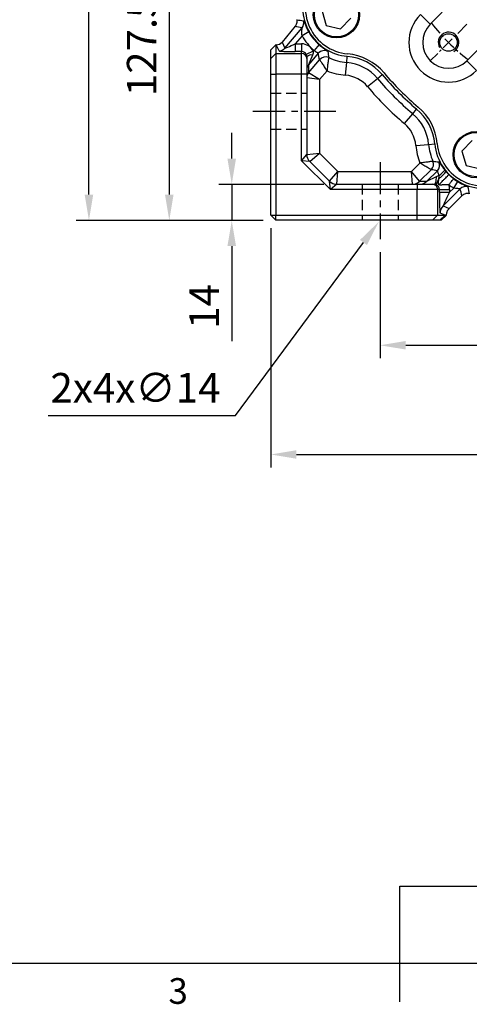
# Model space of a CAD drawing. Units: millimetres. Extents: x -35 to 1400, y -20 to 980.
# Drawn here: x 360 to 535, y -16 to 367 of the extents above; entities that cross this region are included whole.
import ezdxf
from ezdxf.enums import TextEntityAlignment as Align

# ---------------------------------------------------------------- set-up
doc = ezdxf.new("R2010")
doc.units = ezdxf.units.MM
doc.header["$LTSCALE"] = 2
doc.linetypes.add('CENTER', pattern=[2, 1.25, -0.25, 0.25, -0.25])
doc.linetypes.add('HIDDEN', pattern=[0.375, 0.25, -0.125])
for name, color, linetype in [('CEN', 2, 'CENTER'), ('DIM', 3, 'Continuous'), ('HID', 6, 'HIDDEN'), ('MAIN', 7, 'Continuous'), ('THIN', 1, 'Continuous')]:
    doc.layers.add(name, color=color, linetype=linetype)
doc.styles.add('ATTDEF', font='txt')
doc.styles.get("Standard").update_dxf_attribs({"font": 'simplex.shx'})
doc.dimstyles.new('C', dxfattribs={"dimscale": 5, "dimtxt": 2.3, "dimasz": 2, "dimexe": 1, "dimexo": 1, "dimgap": 1, "dimtad": 1, "dimtoh": 1, "dimdec": 4, "dimdsep": 46, "dimtxsty": 'Standard', "dimcen": 0, "dimclrd": 256, "dimclre": 256, "dimclrt": 256, "dimadec": 0, "dimazin": 0, "dimtfac": 0.6, "dimtdec": 4, "dimtofl": 0, "dimtmove": 0, "dimatfit": 3, "dimfxl": 0, "dimtolj": 1, "dimarcsym": 0})
doc.dimstyles.new('L$0', dxfattribs={"dimscale": 5, "dimtxt": 2.3, "dimasz": 2, "dimexe": 1, "dimexo": 1, "dimgap": 1, "dimtad": 1, "dimdec": 5, "dimdsep": 46, "dimtxsty": 'Standard', "dimcen": 0, "dimclrd": 256, "dimclre": 256, "dimclrt": 256, "dimadec": 0, "dimazin": 0, "dimtfac": 0.6, "dimtdec": 5, "dimtmove": 0, "dimatfit": 3, "dimfxl": 0, "dimtolj": 1, "dimarcsym": 0})

# ---------------------------------------------------------------- blocks, each defined once
blk = doc.blocks.new('M10')
at = {"layer": 'MAIN'}
blk.add_circle((0, 0), 3.4, dxfattribs=at)
at = {"layer": 'THIN'}
blk.add_arc((0, 0), 4, 300.0912, 210, dxfattribs=at)
blk = doc.blocks.new('A$C2e62a0e7')
at = {"layer": 'CEN', "ltscale": 2}
blk.add_line((62.75, 62.75), (48.57, 48.57), dxfattribs=at)
blk.add_arc((114, 114), 82.5, 218.0196, 231.9804, dxfattribs=at)
at = {"layer": 'MAIN'}
for p, q in [((6.43, 67.8), (8.07, 62.27)), ((13.68, 60.92), (17.65, 65.11)), ((48.29, 63.04), (44.76, 66.57)), ((48.57, 62.75), (53.24, 67.41)), ((8.07, 62.27), (13.68, 60.92)), ((48.29, 63.04), (48.57, 62.75)), ((67.41, 53.24), (62.75, 48.57)), ((63.04, 48.29), (62.75, 48.57)), ((63.04, 48.29), (66.57, 44.76)), ((64.82, 17.58), (60.84, 13.39)), ((60.84, 13.39), (62.48, 7.85)), ((62.48, 7.85), (68.09, 6.5))]:
    blk.add_line(p, q, dxfattribs=at)
for centre, radius in [((114, 114), 65), ((114, 114), 58.68), ((12.04, 66.45), 9), ((12.04, 66.45), 8.6), ((66.45, 12.04), 9), ((66.45, 12.04), 8.6)]:
    blk.add_circle(centre, radius, dxfattribs=at)
for centre, radius, start, end in [((17.93, 69.2), 18, 145.072, 264.928), ((55.66, 55.66), 15.43, 135, 315), ((55.66, 55.66), 10.03, 135, 315), ((14.48, 30.35), 21, 40.0474, 84.928), ((114, 114), 109, 220.0474, 229.9526), ((30.35, 14.48), 21, 5.072, 49.9526), ((69.2, 17.93), 18, 185.072, 304.928)]:
    blk.add_arc(centre, radius, start, end, dxfattribs=at)
blk.add_blockref('M10', (55.66, 55.66), dxfattribs=at)
blk = doc.blocks.new('*D6')
at = {"layer": 'Defpoints', "color": 0}
for p in [(417.85, 416.41), (417.85, 288.91), (459.34, 288.91)]:
    blk.add_point(p, dxfattribs=at)
at = {"layer": 'DIM', "lineweight": -2}
for p, q in [((417.85, 406.41), (417.85, 298.91)), ((454.34, 288.91), (412.85, 288.91))]:
    blk.add_line(p, q, dxfattribs=at)
at = {"layer": 'DIM'}
for points in [[(416.18, 406.41), (419.51, 406.41), (417.85, 416.41)], [(416.18, 298.91), (419.51, 298.91), (417.85, 288.91)]]:
    blk.add_solid(points, dxfattribs=at)
at = {"layer": 'DIM', "insert": (407.1, 356.76), "char_height": 11.5, "attachment_point": 5, "rotation": 90}
blk.add_mtext('\\A1;127.5', dxfattribs=at)
blk = doc.blocks.new('*D7')
at = {"layer": 'Defpoints', "color": 0}
for p in [(386.58, 583.91), (459.34, 583.91), (459.34, 288.91)]:
    blk.add_point(p, dxfattribs=at)
at = {"layer": 'DIM', "lineweight": -2}
for p, q in [((454.34, 583.91), (381.58, 583.91)), ((386.58, 298.91), (386.58, 573.91)), ((454.34, 288.91), (381.58, 288.91))]:
    blk.add_line(p, q, dxfattribs=at)
at = {"layer": 'DIM'}
for points in [[(384.91, 573.91), (388.25, 573.91), (386.58, 583.91)], [(384.91, 298.91), (388.25, 298.91), (386.58, 288.91)]]:
    blk.add_solid(points, dxfattribs=at)
at = {"layer": 'DIM', "insert": (375.83, 438.51), "char_height": 11.5, "attachment_point": 5, "rotation": 90}
blk.add_mtext('\\A1;295', dxfattribs=at)
blk = doc.blocks.new('GJA420')
at = {"color": 0}
for p, q in [((101.5, 6), (275, 6)), ((101.5, 0), (101.5, 6)), ((0, 0), (275, 0)), ((101.5, -3), (101.5, 0))]:
    blk.add_line(p, q, dxfattribs=at)
blk.add_text('3', height=2, dxfattribs=at).set_placement((83.5, -3.155))
at = {"color": 4, "style": 'ATTDEF'}
blk.add_attdef('料號', text='', height=2.5, dxfattribs=at).set_placement((120.5, 3), align=Align.MIDDLE_LEFT)
for tag, p in [('比例', (200.5, 3)), ('版本', (236.5, 3))]:
    blk.add_attdef(tag, text='', height=2.5, dxfattribs=at).set_placement(p, align=Align.MIDDLE_CENTER)
blk = doc.blocks.new('*D13')
at = {"layer": 'Defpoints', "color": 0}
for p in [(516.18, 462.14), (653.5, 370.67)]:
    blk.add_point(p, dxfattribs=at)
at = {"layer": 'DIM', "lineweight": -2}
for p, q in [((726.48, 322.07), (661.83, 365.13)), ((820.19, 322.07), (726.48, 322.07))]:
    blk.add_line(p, q, dxfattribs=at)
blk.add_arc((584.84, 416.41), 82.5, 325.4528, 329.8057, dxfattribs=at)
at = {"layer": 'DIM'}
blk.add_solid([(662.75, 366.52), (660.9, 363.74), (653.5, 370.67)], dxfattribs=at)
at = {"layer": 'DIM', "insert": (775.83, 342.4), "char_height": 11.5, "attachment_point": 5}
blk.add_mtext('\\A1;PCD%%C165\\P8xM10x18L', dxfattribs=at)
blk = doc.blocks.new('A$C3205aff8')
at = {"layer": 'CEN', "ltscale": 5}
for p, q in [((12.09, 49.84), (44.34, 49.84)), ((61.56, 29.99), (61.56, 0))]:
    blk.add_line(p, q, dxfattribs=at)
at = {"layer": 'HID', "ltscale": 8}
for p, q in [((19.06, 56.84), (33.06, 56.84)), ((19.06, 42.84), (33.06, 42.84)), ((54.56, 21.34), (54.56, 7.34)), ((68.56, 21.34), (68.56, 7.34))]:
    blk.add_line(p, q, dxfattribs=at)
at = {"layer": 'MAIN'}
for p, q in [((28.59, 82.79), (23.46, 76.68)), ((24.57, 74.29), (31.2, 82.19)), ((33.84, 80.6), (31.23, 79.12)), ((23.46, 76.68), (24.57, 74.29)), ((31.23, 79.12), (28.59, 75.97)), ((19.06, 73.61), (21.06, 75.61)), ((19.06, 70.24), (19.06, 73.61)), ((21.06, 75.61), (21.06, 72.23)), ((21.16, 75.61), (21.06, 75.61)), ((22.28, 73.22), (21.16, 75.61)), ((28.59, 75.97), (31.06, 75.97)), ((28.59, 75.97), (28.59, 72.97)), ((31.06, 72.97), (28.59, 72.97)), ((31.06, 75.97), (31.06, 72.97)), ((31.06, 72.23), (31.06, 72.97)), ((35.59, 73.07), (32.87, 71.81)), ((35.59, 73.07), (35.88, 73.41)), ((37.86, 75.66), (35.88, 73.41)), ((19.06, 70.24), (21.06, 72.23)), ((19.06, 64.24), (19.06, 70.24)), ((21.06, 72.23), (21.06, 64.24)), ((21.06, 72.23), (31.06, 72.23)), ((31.06, 64.24), (31.06, 72.23)), ((33.06, 70.97), (33.06, 70.24)), ((33.06, 70.24), (33.06, 64.24)), ((37.54, 72.28), (33.76, 67.78)), ((35.28, 71.63), (33.76, 67.78)), ((33.77, 64.69), (38.06, 69.81)), ((48.6, 68.75), (48.81, 71.11)), ((33.76, 67.78), (33.76, 64.7)), ((40.93, 65.47), (38.06, 62.04)), ((48.16, 63.78), (48.6, 68.75)), ((19.06, 64.24), (21.06, 64.24)), ((19.06, 9.34), (19.06, 64.24)), ((31.06, 64.24), (21.06, 64.24)), ((21.06, 64.24), (21.06, 9.34)), ((33.06, 64.24), (31.06, 64.24)), ((31.06, 30.51), (31.06, 64.24)), ((33.06, 64.24), (33.06, 32.99)), ((38.06, 62.04), (33.07, 62.77)), ((38.06, 62.04), (33.77, 64.69)), ((38.06, 62.04), (38.06, 33.41)), ((56.71, 59.32), (60.54, 62.53)), ((60.54, 62.53), (62.35, 64.06)), ((74.26, 48.81), (75.78, 50.63)), ((71.04, 44.99), (74.26, 48.81)), ((75.5, 36.44), (80.47, 36.88)), ((80.47, 36.88), (82.84, 37.09)), ((31.06, 30.51), (33.06, 32.99)), ((33.06, 32.99), (38.06, 33.41)), ((34.23, 30.16), (38.06, 33.41)), ((38.06, 33.41), (45.13, 26.34)), ((34.23, 30.16), (31.06, 30.51)), ((42.23, 19.34), (31.06, 30.51)), ((34.23, 30.16), (41.89, 22.51)), ((73.74, 26.34), (77.03, 29.63)), ((81.49, 27.03), (76.98, 22.51)), ((41.89, 22.51), (45.13, 26.34)), ((44.72, 21.34), (45.13, 26.34)), ((45.13, 26.34), (73.74, 26.34)), ((76.98, 22.51), (73.74, 26.34)), ((74.15, 21.34), (73.74, 26.34)), ((79.78, 22.51), (83.88, 26.6)), ((79.78, 22.51), (83.58, 24.41)), ((83.41, 21.18), (84.39, 23.51)), ((42.23, 19.34), (41.89, 22.51)), ((44.72, 21.34), (42.23, 19.34)), ((75.97, 19.34), (42.23, 19.34)), ((44.72, 21.34), (75.97, 21.34)), ((75.97, 21.34), (81.96, 21.34)), ((75.97, 21.34), (75.97, 19.34)), ((83.96, 19.34), (75.97, 19.34)), ((75.97, 9.34), (75.97, 19.34)), ((76.98, 22.51), (79.78, 22.51)), ((81.96, 21.34), (82.65, 21.34)), ((83.96, 19.34), (83.96, 9.34)), ((84.64, 19.34), (83.96, 19.34)), ((84.64, 18.32), (84.64, 19.34)), ((84.64, 19.34), (88.64, 19.34)), ((92.74, 19.59), (86.11, 12.97)), ((88.64, 18.32), (90.21, 19.89)), ((88.64, 19.34), (88.64, 18.32)), ((90.21, 19.89), (91.77, 22.44)), ((84.64, 18.32), (88.64, 18.32)), ((88.5, 11.98), (93.43, 16.9)), ((86.11, 12.97), (88.5, 11.98)), ((21.06, 7.34), (19.06, 9.34)), ((19.06, 9.34), (21.06, 9.34)), ((21.06, 7.34), (21.06, 9.34)), ((21.06, 9.34), (75.97, 9.34)), ((75.97, 7.34), (75.97, 9.34)), ((75.97, 9.34), (83.96, 9.34)), ((81.96, 7.34), (83.96, 9.34)), ((83.96, 9.34), (86.89, 9.34)), ((86.89, 9.34), (84.89, 7.34)), ((86.89, 9.34), (84.94, 10.14)), ((87.3, 9.28), (85.33, 7.34)), ((75.97, 7.34), (21.06, 7.34)), ((81.96, 7.34), (75.97, 7.34)), ((84.89, 7.34), (81.96, 7.34)), ((85.33, 7.34), (84.89, 7.34))]:
    blk.add_line(p, q, dxfattribs=at)
at = {"layer": 'MAIN', "flags": 128}
blk.add_lwpolyline([(82.65, 21.34), (82.81, 21.39), (82.96, 21.56), (83.11, 21.83), (83.24, 22.2), (83.35, 22.65), (83.45, 23.18), (83.53, 23.77), (83.58, 24.41)], dxfattribs=at)
at = {"layer": 'MAIN'}
for centre, radius, start, end in [((50.49, 90.04), 19, 153.7093, 264.928), ((28.9, 84.11), 3, 320.0867, 15.264), ((50.49, 90.04), 19.14, 209.5522, 228.7002), ((50.49, 90.04), 22.14, 209.5522, 228.7002), ((22.27, 76.22), 3, 270.0763, 319.9237), ((39.84, 70.34), 3.01, 61.7178, 139.8566), ((31.06, 70.23), 2, 0.0393, 90.0393), ((34.88, 68.9), 2.76, 81.6766, 131.2595), ((40.35, 67.87), 3, 65.5431, 139.8678), ((50.49, 90.04), 21.37, 245.4109, 264.928), ((47.04, 51.19), 20, 40.0474, 84.928), ((36.04, 65.85), 2.98, 139.796, 179.9881), ((50.49, 90.04), 26.37, 248.7453, 264.928), ((47.04, 51.19), 17.63, 40.0474, 84.928), ((36.04, 62.77), 2.98, 139.796, 179.9881), ((36.07, 62.76), 3, 140.0586, 179.9414), ((47.04, 51.19), 12.63, 40.0474, 84.928), ((146.56, 134.84), 112.37, 220.0474, 229.9526), ((146.56, 134.84), 110, 220.0474, 229.9526), ((146.56, 134.84), 117.37, 220.0474, 229.9526), ((62.91, 35.32), 20, 5.072, 49.9526), ((62.91, 35.32), 17.63, 5.072, 49.9526), ((62.91, 35.32), 12.63, 5.072, 49.9526), ((101.76, 38.77), 26.37, 185.072, 200.282), ((101.76, 38.77), 21.37, 185.072, 203.2559), ((101.76, 38.77), 19, 185.072, 304.928), ((37.06, 32.99), 4, 180, 225), ((79.36, 29.15), 3, 315.1155, 23.1404), ((81.75, 28.72), 3, 315.1242, 26.5362), ((79.73, 32), 8.7, 304.2392, 323.9318), ((101.76, 38.77), 19.14, 232.7294, 238.5367), ((44.72, 25.34), 4, 225, 270), ((74.15, 25.32), 3.98, 270.0137, 315.176), ((74.15, 25.35), 4.01, 270.0672, 314.9328), ((76.96, 25.32), 3.98, 270.0137, 315.176), ((81.96, 19.34), 2, 359.9607, 89.9607), ((101.76, 38.77), 22.14, 232.7294, 238.5367), ((94.86, 17.46), 3, 72.1385, 134.8971), ((88.95, 10.14), 4.01, 135.0672, 179.9328)]:
    blk.add_arc(centre, radius, start, end, dxfattribs=at)
for centre, major_axis, ratio, start_param, end_param in [((21.16, 78.61), (-1.27, 2.72), 0.998332, 2.705899, 3.577286), ((28.81, 73.23), (6.53, 0.01), 0.040101, 3.160224, 4.67866), ((28.81, 76.23), (4.23, 1.94), 0.03153, 3.127549, 4.645985), ((31.06, 70.96), (0, 5.01), 0.99863, 5.14683, 6.283185), ((31.06, 70.96), (0, 2.01), 0.994543, 5.14683, 6.283185), ((38.06, 65.16), (5, 2.39), 0.02657, 3.128917, 3.181276), ((35.76, 67.08), (2, 2.39), 0.033633, 3.101422, 3.153782), ((75.15, 26.34), (1, 5), 0.014253, 3.092084, 3.144444), ((77.98, 23.51), (1, 1), 0.037007, 3.126325, 3.178684), ((82.63, 19.34), (2.01, 0), 0.993189, 0, 1.17241), ((82.63, 19.34), (-6.01, 0), 0.99863, 3.141593, 3.449185), ((84.96, 18.63), (0.01, 8.49), 0.037007, 1.607888, 3.126325), ((88.95, 18.63), (2.84, 5.67), 0.022136, 1.637435, 3.155871), ((89.33, 9.98), (2.51, 3.25), 0.474134, 1.306733, 1.408169), ((89.6, 9.87), (2.59, 3.23), 0.387485, 2.028908, 2.046072), ((89.33, 9.98), (0.52, 4.08), 0.474134, 1.733424, 1.789047)]:
    blk.add_ellipse(centre, major_axis=major_axis, ratio=ratio, start_param=start_param, end_param=end_param, dxfattribs=at)
for points, knots in [([(28.59, 82.79), (28.74, 82.97), (28.86, 83.16), (29.07, 83.56), (29.15, 83.78), (29.26, 84.22), (29.29, 84.45), (29.29, 84.91), (29.27, 85.14), (29.22, 85.36)], [0, 0, 0, 0, 0.25, 0.25, 0.5, 0.5, 0.75, 0.75, 1, 1, 1, 1]), ([(31.79, 84.91), (31.81, 84.9), (31.84, 84.87), (31.9, 84.75), (31.95, 84.66), (32.05, 84.43), (32.1, 84.29), (32.24, 83.96), (32.31, 83.78), (32.48, 83.38), (32.57, 83.16), (32.78, 82.69), (32.89, 82.45), (33.13, 81.94), (33.26, 81.67), (33.54, 81.14), (33.69, 80.87), (33.84, 80.6)], [0, 0, 0, 0, 0.125, 0.125, 0.25, 0.25, 0.375, 0.375, 0.5, 0.5, 0.625, 0.625, 0.75, 0.75, 0.875, 0.875, 1, 1, 1, 1]), ([(31.23, 79.12), (31.19, 79.45), (31.17, 79.77), (31.15, 80.41), (31.16, 80.71), (31.17, 81.15), (31.18, 81.29), (31.2, 81.56), (31.2, 81.68), (31.22, 81.91), (31.22, 82.01), (31.22, 82.15), (31.21, 82.19), (31.2, 82.19)], [0, 0, 0, 0, 0.25, 0.25, 0.5, 0.5, 0.625, 0.625, 0.75, 0.75, 0.875, 0.875, 1, 1, 1, 1]), ([(35.59, 73.07), (35.6, 72.82), (35.56, 72.57), (35.44, 72.09), (35.37, 71.86), (35.28, 71.63)], [0, 0, 0, 0, 0.5, 0.5, 1, 1, 1, 1]), ([(37.54, 72.28), (37.54, 72.29), (37.53, 72.31), (37.49, 72.35), (37.45, 72.38), (37.36, 72.43), (37.3, 72.46), (37.17, 72.53), (37.09, 72.57), (36.93, 72.66), (36.84, 72.71), (36.66, 72.82), (36.56, 72.88), (36.27, 73.07), (36.07, 73.23), (35.88, 73.41)], [0, 0, 0, 0, 0.125, 0.125, 0.25, 0.25, 0.375, 0.375, 0.5, 0.5, 0.625, 0.625, 0.75, 0.75, 1, 1, 1, 1]), ([(37.86, 75.66), (38.08, 75.46), (38.31, 75.27), (38.75, 74.9), (38.97, 74.73), (39.38, 74.41), (39.59, 74.26), (39.96, 73.99), (40.13, 73.87), (40.44, 73.64), (40.58, 73.54), (40.82, 73.37), (40.92, 73.3), (41.09, 73.17), (41.15, 73.12), (41.24, 73.04), (41.26, 73.01), (41.26, 72.99)], [0, 0, 0, 0, 0.125, 0.125, 0.25, 0.25, 0.375, 0.375, 0.5, 0.5, 0.625, 0.625, 0.75, 0.75, 0.875, 0.875, 1, 1, 1, 1]), ([(33.06, 70.97), (33.06, 71.11), (33.04, 71.24), (32.98, 71.53), (32.94, 71.67), (32.87, 71.81)], [0, 0, 0, 0, 0.5, 0.5, 1, 1, 1, 1]), ([(38.06, 69.81), (38.06, 69.79), (38.09, 69.75), (38.18, 69.61), (38.24, 69.51), (38.4, 69.28), (38.49, 69.13), (38.71, 68.8), (38.83, 68.62), (39.1, 68.22), (39.24, 68), (39.55, 67.54), (39.71, 67.29), (40.04, 66.79), (40.22, 66.53), (40.48, 66.13), (40.57, 66), (40.75, 65.73), (40.84, 65.6), (40.93, 65.47)], [0, 0, 0, 0, 0.125, 0.125, 0.25, 0.25, 0.375, 0.375, 0.5, 0.5, 0.625, 0.625, 0.75, 0.75, 0.875, 0.875, 0.9375, 0.9375, 1, 1, 1, 1]), ([(41.6, 70.6), (41.59, 70.59), (41.59, 70.54), (41.56, 70.38), (41.54, 70.27), (41.5, 69.99), (41.47, 69.82), (41.41, 69.43), (41.38, 69.22), (41.31, 68.74), (41.27, 68.48), (41.2, 67.94), (41.17, 67.65), (41.09, 67.05), (41.06, 66.74), (41.01, 66.26), (40.99, 66.11), (40.96, 65.79), (40.95, 65.63), (40.93, 65.47)], [0, 0, 0, 0, 0.125, 0.125, 0.25, 0.25, 0.375, 0.375, 0.5, 0.5, 0.625, 0.625, 0.75, 0.75, 0.875, 0.875, 0.9375, 0.9375, 1, 1, 1, 1]), ([(82.13, 30.33), (82.11, 30.32), (82.06, 30.32), (81.9, 30.29), (81.79, 30.27), (81.52, 30.22), (81.35, 30.2), (80.97, 30.14), (80.76, 30.1), (80.29, 30.03), (80.03, 30), (79.49, 29.92), (79.2, 29.88), (78.61, 29.81), (78.3, 29.77), (77.83, 29.71), (77.67, 29.7), (77.35, 29.66), (77.19, 29.64), (77.03, 29.63)], [0, 0, 0, 0, 0.125, 0.125, 0.25, 0.25, 0.375, 0.375, 0.5, 0.5, 0.625, 0.625, 0.75, 0.75, 0.875, 0.875, 0.9375, 0.9375, 1, 1, 1, 1]), ([(81.49, 27.03), (81.48, 27.04), (81.43, 27.06), (81.29, 27.14), (81.2, 27.2), (80.95, 27.34), (80.81, 27.42), (80.47, 27.62), (80.28, 27.72), (79.87, 27.96), (79.64, 28.1), (79.17, 28.37), (78.92, 28.52), (78.4, 28.82), (78.13, 28.98), (77.72, 29.22), (77.58, 29.3), (77.31, 29.46), (77.17, 29.55), (77.03, 29.63)], [0, 0, 0, 0, 0.125, 0.125, 0.25, 0.25, 0.375, 0.375, 0.5, 0.5, 0.625, 0.625, 0.75, 0.75, 0.875, 0.875, 0.9375, 0.9375, 1, 1, 1, 1]), ([(84.43, 30.07), (84.45, 30.07), (84.48, 30.04), (84.55, 29.97), (84.6, 29.91), (84.71, 29.75), (84.77, 29.66), (84.92, 29.44), (85.01, 29.31), (85.2, 29.02), (85.31, 28.86), (85.54, 28.51), (85.67, 28.33), (85.95, 27.94), (86.1, 27.74), (86.42, 27.31), (86.59, 27.1), (86.76, 26.88)], [0, 0, 0, 0, 0.125, 0.125, 0.25, 0.25, 0.375, 0.375, 0.5, 0.5, 0.625, 0.625, 0.75, 0.75, 0.875, 0.875, 1, 1, 1, 1]), ([(83.58, 24.41), (83.74, 24.49), (83.91, 24.57), (84.26, 24.7), (84.44, 24.76), (84.62, 24.81)], [0, 0, 0, 0, 0.5, 0.5, 1, 1, 1, 1]), ([(84.62, 24.81), (84.5, 25.02), (84.4, 25.24), (84.23, 25.66), (84.16, 25.86), (84.08, 26.12), (84.05, 26.2), (84.01, 26.34), (83.99, 26.4), (83.95, 26.51), (83.93, 26.55), (83.9, 26.6), (83.89, 26.61), (83.88, 26.6)], [0, 0, 0, 0, 0.25, 0.25, 0.5, 0.5, 0.625, 0.625, 0.75, 0.75, 0.875, 0.875, 1, 1, 1, 1]), ([(84.47, 21.2), (84.47, 21.2), (84.45, 21.22), (84.43, 21.25), (84.41, 21.27), (84.39, 21.32), (84.37, 21.37), (84.35, 21.44), (84.34, 21.52), (84.33, 21.62), (84.33, 21.8), (84.33, 22.06), (84.35, 22.36), (84.36, 22.66), (84.38, 22.95), (84.39, 23.23), (84.39, 23.42), (84.39, 23.51)], [0, 0, 0, 0, 0.010976, 0.022576, 0.035211, 0.049203, 0.078143, 0.112658, 0.147583, 0.186834, 0.26475, 0.415038, 0.553074, 0.668604, 0.792695, 0.894535, 1, 1, 1, 1]), ([(84.39, 23.51), (84.74, 23.78), (85.11, 24.08), (85.79, 24.69), (86.11, 25), (86.63, 25.57), (86.84, 25.83), (87.1, 26.23), (87.15, 26.38), (87.11, 26.45)], [0, 0, 0, 0, 0.25, 0.25, 0.5, 0.5, 0.75, 0.75, 1, 1, 1, 1]), ([(84.47, 21.2), (84.56, 21.29), (84.68, 21.4), (84.96, 21.7), (85.14, 21.87), (85.55, 22.29), (85.78, 22.53), (86.28, 23.03), (86.54, 23.29), (87.03, 23.8), (87.27, 24.04), (87.67, 24.45), (87.84, 24.62), (88.1, 24.89), (88.2, 24.98), (88.32, 25.1), (88.35, 25.13), (88.35, 25.14)], [0, 0, 0, 0, 0.125, 0.125, 0.25, 0.25, 0.375, 0.375, 0.5, 0.5, 0.625, 0.625, 0.75, 0.75, 0.875, 0.875, 1, 1, 1, 1]), ([(87.11, 26.45), (87.14, 26.43), (87.18, 26.37), (87.28, 26.26), (87.41, 26.12), (87.56, 25.96), (87.71, 25.79), (87.87, 25.63), (88.03, 25.47), (88.16, 25.33), (88.27, 25.22), (88.33, 25.17), (88.35, 25.14)], [0, 0, 0, 0, 0.059521, 0.122711, 0.246266, 0.370915, 0.49653, 0.622776, 0.749005, 0.874748, 0.937945, 1, 1, 1, 1]), ([(88.35, 25.14), (88.39, 25.11), (88.46, 25.04), (88.57, 24.93), (88.68, 24.83), (88.83, 24.69), (88.98, 24.55), (89.12, 24.41), (89.27, 24.28), (89.46, 24.11), (89.66, 23.95), (89.81, 23.82), (89.93, 23.72), (90.05, 23.63), (90.13, 23.57), (90.17, 23.54)], [0, 0, 0, 0, 0.0603358, 0.1225947, 0.1820281, 0.2470209, 0.3734148, 0.4370505, 0.5007468, 0.6276922, 0.7533435, 0.8173814, 0.8773371, 0.9401098, 1, 1, 1, 1]), ([(88.36, 21.15), (88.56, 21.43), (88.79, 21.72), (89.22, 22.29), (89.43, 22.56), (89.78, 23.03), (89.92, 23.21), (90.11, 23.46), (90.16, 23.52), (90.17, 23.54)], [0, 0, 0, 0, 0.25, 0.25, 0.5, 0.5, 0.75, 0.75, 1, 1, 1, 1]), ([(83.41, 21.18), (83.28, 21.23), (83.15, 21.27), (82.89, 21.32), (82.77, 21.34), (82.65, 21.34)], [0, 0, 0, 0, 0.5, 0.5, 1, 1, 1, 1]), ([(88.36, 21.15), (88.3, 21.15), (88.17, 21.16), (87.99, 21.16), (87.81, 21.16), (87.64, 21.17), (87.35, 21.17), (86.96, 21.16), (86.46, 21.14), (85.94, 21.11), (85.49, 21.08), (85.14, 21.06), (84.92, 21.06), (84.77, 21.07), (84.67, 21.09), (84.6, 21.11), (84.55, 21.14), (84.51, 21.16), (84.48, 21.19), (84.47, 21.2)], [0, 0, 0, 0, 0.040914, 0.081498, 0.121744, 0.161649, 0.201208, 0.318025, 0.430011, 0.562314, 0.711444, 0.8023, 0.875099, 0.91586, 0.948338, 0.963667, 0.976883, 0.989105, 1, 1, 1, 1]), ([(92.74, 19.59), (92.74, 19.61), (92.72, 19.62), (92.63, 19.63), (92.56, 19.64), (92.31, 19.65), (92.08, 19.65), (91.6, 19.67), (91.33, 19.69), (90.78, 19.76), (90.49, 19.82), (90.21, 19.89)], [0, 0, 0, 0, 0.125, 0.125, 0.25, 0.25, 0.5, 0.5, 0.75, 0.75, 1, 1, 1, 1]), ([(91.77, 22.44), (92.03, 22.28), (92.29, 22.13), (92.8, 21.84), (93.06, 21.7), (93.54, 21.45), (93.77, 21.34), (94.21, 21.12), (94.41, 21.02), (94.78, 20.85), (94.94, 20.77), (95.24, 20.64), (95.36, 20.58), (95.56, 20.48), (95.64, 20.43), (95.75, 20.37), (95.78, 20.34), (95.78, 20.32)], [0, 0, 0, 0, 0.125, 0.125, 0.25, 0.25, 0.375, 0.375, 0.5, 0.5, 0.625, 0.625, 0.75, 0.75, 0.875, 0.875, 1, 1, 1, 1]), ([(96.3, 17.68), (96.05, 17.75), (95.79, 17.78), (95.4, 17.78), (95.27, 17.77), (95.01, 17.74), (94.88, 17.71), (94.51, 17.61), (94.27, 17.51), (93.82, 17.25), (93.61, 17.09), (93.43, 16.9)], [0, 0, 0, 0, 0.25, 0.25, 0.375, 0.375, 0.5, 0.5, 0.75, 0.75, 1, 1, 1, 1]), ([(88.22, 11.68), (88.17, 11.62), (88.11, 11.56), (88, 11.41), (87.95, 11.34), (87.84, 11.17), (87.79, 11.08), (87.69, 10.9), (87.64, 10.8), (87.56, 10.59), (87.52, 10.49), (87.46, 10.29), (87.43, 10.19), (87.37, 9.89), (87.35, 9.72), (87.34, 9.56)], [0, 0, 0, 0, 0.125, 0.125, 0.25, 0.25, 0.375, 0.375, 0.5, 0.5, 0.625, 0.625, 0.75, 0.75, 1, 1, 1, 1])]:
    blk.add_open_spline(points, degree=3, knots=knots, dxfattribs=at)
for points in [[(29.22, 85.36), (30.07, 85.2), (30.93, 85.04), (31.79, 84.91)], [(31.2, 82.19), (30.32, 82.38), (29.45, 82.58), (28.59, 82.79)], [(41.26, 72.99), (41.36, 72.18), (41.47, 71.39), (41.6, 70.6)], [(38.06, 69.81), (37.87, 70.62), (37.7, 71.44), (37.54, 72.28)], [(83.88, 26.6), (83.07, 26.73), (82.28, 26.88), (81.49, 27.03)], [(82.13, 30.33), (82.89, 30.23), (83.66, 30.14), (84.43, 30.07)], [(86.76, 26.88), (86.88, 26.73), (86.99, 26.59), (87.11, 26.45)], [(84.39, 23.51), (84.5, 23.92), (84.58, 24.35), (84.62, 24.81)], [(93.43, 16.9), (93.19, 17.79), (92.96, 18.68), (92.74, 19.59)], [(95.78, 20.32), (95.94, 19.44), (96.11, 18.56), (96.3, 17.68)], [(86.89, 9.34), (87.03, 9.32), (87.16, 9.3), (87.3, 9.28)]]:
    blk.add_open_spline(points, degree=3, dxfattribs=at)
blk = doc.blocks.new('*D40')
at = {"layer": 'Defpoints', "color": 0}
for p in [(499.84, 281.57), (669.84, 281.57), (669.84, 240.33)]:
    blk.add_point(p, dxfattribs=at)
at = {"layer": 'DIM', "lineweight": -2}
for p, q in [((499.84, 276.57), (499.84, 235.33)), ((669.84, 276.57), (669.84, 235.33)), ((509.84, 240.33), (659.84, 240.33))]:
    blk.add_line(p, q, dxfattribs=at)
at = {"layer": 'DIM'}
for points in [[(509.84, 242), (509.84, 238.67), (499.84, 240.33)], [(659.84, 242), (659.84, 238.67), (669.84, 240.33)]]:
    blk.add_solid(points, dxfattribs=at)
at = {"layer": 'DIM', "insert": (584.84, 251.08), "char_height": 11.5, "attachment_point": 5}
blk.add_mtext('\\A1;170', dxfattribs=at)
blk = doc.blocks.new('*D41')
at = {"layer": 'Defpoints', "color": 0}
for p in [(457.34, 290.91), (709.84, 290.91), (709.84, 197.86)]:
    blk.add_point(p, dxfattribs=at)
at = {"layer": 'DIM', "lineweight": -2}
for p, q in [((457.34, 285.91), (457.34, 192.86)), ((709.84, 285.91), (709.84, 192.86)), ((467.34, 197.86), (699.84, 197.86))]:
    blk.add_line(p, q, dxfattribs=at)
at = {"layer": 'DIM'}
for points in [[(467.34, 199.53), (467.34, 196.2), (457.34, 197.86)], [(699.84, 199.53), (699.84, 196.2), (709.84, 197.86)]]:
    blk.add_solid(points, dxfattribs=at)
at = {"layer": 'DIM', "insert": (583.59, 208.61), "char_height": 11.5, "attachment_point": 5}
blk.add_mtext('\\A1;252.5', dxfattribs=at)
blk = doc.blocks.new('*D42')
at = {"layer": 'Defpoints', "color": 0}
for p in [(483, 302.91), (442.15, 288.91), (459.34, 288.91)]:
    blk.add_point(p, dxfattribs=at)
at = {"layer": 'DIM', "lineweight": -2}
for p, q in [((442.15, 312.91), (442.15, 322.91)), ((478, 302.91), (437.15, 302.91)), ((442.15, 302.91), (442.15, 288.91)), ((454.34, 288.91), (437.15, 288.91)), ((442.15, 278.91), (442.15, 241.93))]:
    blk.add_line(p, q, dxfattribs=at)
at = {"layer": 'DIM'}
for points in [[(440.48, 312.91), (443.81, 312.91), (442.15, 302.91)], [(440.48, 278.91), (443.81, 278.91), (442.15, 288.91)]]:
    blk.add_solid(points, dxfattribs=at)
at = {"layer": 'DIM', "insert": (431.4, 255.42), "char_height": 11.5, "attachment_point": 5, "rotation": 90}
blk.add_mtext('\\A1;14', dxfattribs=at)
blk = doc.blocks.new('*D49')
at = {"layer": 'Defpoints', "color": 0}
for p in [(507.67, 299.6), (499.35, 288.35)]:
    blk.add_point(p, dxfattribs=at)
at = {"layer": 'DIM', "lineweight": -2}
for p, q in [((443.63, 213.05), (493.4, 280.31)), ((370.72, 213.05), (443.63, 213.05))]:
    blk.add_line(p, q, dxfattribs=at)
at = {"layer": 'DIM'}
blk.add_solid([(492.06, 281.3), (494.74, 279.32), (499.35, 288.35)], dxfattribs=at)
at = {"layer": 'DIM', "insert": (404.68, 223.8), "char_height": 11.5, "attachment_point": 5}
blk.add_mtext('\\A1;2x4x∅14', dxfattribs=at)

msp = doc.modelspace()

# ---------------------------------------------------------------- block references
at = {"layer": 'CEN'}
msp.add_blockref('A$C2e62a0e7', (470.841851, 302.409802), dxfattribs=at)
at = {"layer": 'DIM', "xscale": 5, "yscale": 5, "zscale": 5}
msp.add_blockref('GJA420', (0, 0), dxfattribs=at)
at = {"layer": 'DIM'}
msp.add_blockref('A$C3205aff8', (438.282935, 281.57421), dxfattribs=at)

# ---------------------------------------------------------------- dimensions: what is measured, and where the dimension line sits
for base, p1, p2, picture, middle in [((386.579875, 583.909274), (459.341321, 288.909274), (459.341321, 583.909274), '*D7', (386.579875, 438.509272)), ((417.845038, 288.909274), (417.845038, 416.409274), (459.341321, 288.909274), '*D6', (417.845038, 356.759274)), ((442.145092, 288.909274), (482.998175, 302.909274), (459.341321, 288.909274), '*D42', (442.145092, 255.421179))]:
    dim = msp.add_linear_dim(base=base, p1=p1, p2=p2, angle=90, dimstyle='L$0', dxfattribs=at)
    dim.commit()
    dim.dimension.update_dxf_attribs({"geometry": picture, "text_midpoint": middle, "dimtype": 160})
for p1, p2, text, picture, middle in [((516.178607, 462.144181), (653.504035, 370.674367), 'PCD%%C165\\P8xM10x18L', '*D13', (775.834363, 322.068339)), ((507.674497, 299.599366), (499.346467, 288.345749), '2x4x<>', '*D49', (404.676187, 213.054485))]:
    dim = msp.add_diameter_dim_2p(p1=p1, p2=p2, text=text, dimstyle='C', dxfattribs=at)
    dim.commit()
    dim.dimension.update_dxf_attribs({"geometry": picture, "text_midpoint": middle, "dimtype": 163})
for base, p1, p2, picture, middle in [((709.841321, 197.863615), (457.341321, 290.909274), (709.841321, 290.909274), '*D41', (583.591321, 208.613615)), ((669.841321, 240.332872), (499.841321, 281.57421), (669.841321, 281.57421), '*D40', (584.841321, 251.082872))]:
    dim = msp.add_linear_dim(base=base, p1=p1, p2=p2, dimstyle='L$0', dxfattribs=at)
    dim.commit()
    dim.dimension.update_dxf_attribs({"geometry": picture, "text_midpoint": middle})

doc.saveas('drawing.dxf')
